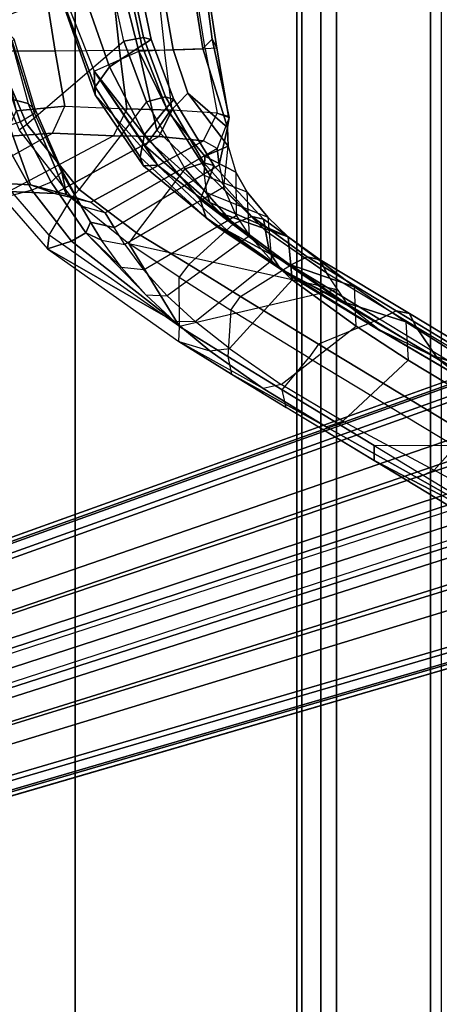
# Model space of a CAD drawing. Units: inches. Extents: x -13.4 to 13.4, y -13.9 to 13.9.
# Drawn here: x -9.9 to -8.1, y -4.6 to -0.5 of the extents above; entities that cross this region are included whole.
import ezdxf

# ---------------------------------------------------------------- set-up
doc = ezdxf.new("R2010")
doc.units = ezdxf.units.IN
doc.header["$MEASUREMENT"] = 0
for name, color, linetype in [('SEAT-BASE', 5, 'Continuous'), ('SEAT-FABRIC', 5, 'Continuous'), ('SEAT-FRAME', 5, 'Continuous')]:
    doc.layers.add(name, color=color, linetype=linetype)

msp = doc.modelspace()

# ---------------------------------------------------------------- linework, layer by layer
at = {"layer": 'SEAT-BASE'}
for points in [[(-12.4827, -3.588, 4.6427), (-1.9835, 0.1793, 7.726), (-1.9883, 0.1562, 7.7766), (-12.49, -3.6084, 4.6922)], [(-1.9835, 0.1793, 7.726), (-2.8025, -0.115, 7.4436), (-11.8266, -3.355, 4.77), (-12.4827, -3.588, 4.6427)], [(-12.49, -3.6084, 4.6922), (-1.9883, 0.1562, 7.7766), (-1.9763, 0.1079, 7.8018), (-12.4818, -3.6541, 4.7197)], [(-12.4818, -3.6541, 4.7197), (-1.9763, 0.1079, 7.8018), (-1.8662, -0.2307, 7.8317), (-12.423, -3.8347, 4.7496)], [(-11.8005, -3.3703, 4.7009), (-2.7739, -0.1327, 7.3655), (-2.8025, -0.115, 7.4436), (-11.8266, -3.355, 4.77)], [(-11.7687, -3.4199, 4.6539), (-2.7384, -0.193, 7.3173), (-2.7739, -0.1327, 7.3655), (-11.8005, -3.3703, 4.7009)], [(-11.7365, -3.5229, 4.5728), (-2.8891, -0.4734, 7.1322), (-2.7384, -0.193, 7.3173), (-11.7687, -3.4199, 4.6539)], [(-11.7365, -3.5229, 4.5728), (-2.8891, -0.4734, 7.1322), (-2.7384, -0.193, 7.3173), (-11.7687, -3.4199, 4.6539)], [(-12.423, -3.8347, 4.7496), (-1.8662, -0.2307, 7.8317), (-1.7558, -0.5705, 7.8418), (-12.3637, -4.0172, 4.7597)], [(-11.7169, -3.5997, 4.4629), (-3.08, -0.6892, 6.9012), (-2.8891, -0.4734, 7.1322), (-11.7365, -3.5229, 4.5728)], [(-11.7169, -3.5997, 4.4629), (-3.08, -0.6892, 6.9012), (-2.8891, -0.4734, 7.1322), (-11.7365, -3.5229, 4.5728)], [(-12.3637, -4.0172, 4.7597), (-1.7558, -0.5705, 7.8418), (-1.6454, -0.9103, 7.8317), (-12.3044, -4.1998, 4.7496)], [(-11.7013, -3.6862, 4.2405), (-3.4046, -0.9427, 6.4814), (-3.08, -0.6892, 6.9012), (-11.7169, -3.5997, 4.4629)], [(-11.7013, -3.6862, 4.2405), (-3.4046, -0.9427, 6.4814), (-3.08, -0.6892, 6.9012), (-11.7169, -3.5997, 4.4629)], [(-11.6988, -3.7223, 4.0039), (-11.4241, -3.6498, 3.5866), (-2.2931, -0.683, 5.1688), (-3.7062, -1.1031, 6.0034)], [(-2.2931, -0.683, 5.1688), (-2.2566, -0.7953, 5.1688), (-11.3876, -3.7622, 3.5866), (-11.4241, -3.6498, 3.5866)], [(-3.6467, -1.286, 6.0034), (-2.2566, -0.7953, 5.1688), (-11.3876, -3.7622, 3.5866), (-11.6524, -3.865, 4.0039)], [(-12.3044, -4.1998, 4.7496), (-1.6454, -0.9103, 7.8317), (-1.5354, -1.249, 7.8018), (-12.2458, -4.3804, 4.7197)], [(-11.6988, -3.7223, 4.0039), (-3.7062, -1.1031, 6.0034), (-3.4046, -0.9427, 6.4814), (-11.7013, -3.6862, 4.2405)], [(-11.6988, -3.7223, 4.0039), (-3.7062, -1.1031, 6.0034), (-3.4046, -0.9427, 6.4814), (-11.7013, -3.6862, 4.2405)], [(-12.2458, -4.3804, 4.7197), (-1.5354, -1.249, 7.8018), (-1.5168, -1.2951, 7.7766), (-12.2256, -4.4222, 4.6922)], [(-11.6332, -3.8957, 4.2405), (-3.3085, -1.2386, 6.4814), (-3.6467, -1.286, 6.0034), (-11.6524, -3.865, 4.0039)], [(-11.6332, -3.8957, 4.2405), (-3.3085, -1.2386, 6.4814), (-3.6467, -1.286, 6.0034), (-11.6524, -3.865, 4.0039)], [(-11.595, -3.9748, 4.4629), (-2.8969, -1.2528, 6.9012), (-3.3085, -1.2386, 6.4814), (-11.6332, -3.8957, 4.2405)], [(-11.595, -3.9748, 4.4629), (-2.8969, -1.2528, 6.9012), (-3.3085, -1.2386, 6.4814), (-11.6332, -3.8957, 4.2405)], [(-11.5657, -4.0485, 4.5728), (-2.6156, -1.3152, 7.1322), (-2.8969, -1.2528, 6.9012), (-11.595, -3.9748, 4.4629)], [(-11.5657, -4.0485, 4.5728), (-2.6156, -1.3152, 7.1322), (-2.8969, -1.2528, 6.9012), (-11.595, -3.9748, 4.4629)], [(-12.2256, -4.4222, 4.6922), (-1.5168, -1.2951, 7.7766), (-1.4993, -1.3109, 7.726), (-12.2077, -4.4344, 4.6427)], [(-12.2077, -4.4344, 4.6427), (-11.54, -4.2372, 4.77), (-2.3349, -1.5542, 7.4436), (-1.4993, -1.3109, 7.726)], [(-11.5312, -4.1508, 4.6539), (-2.3289, -1.4534, 7.3173), (-2.6156, -1.3152, 7.1322), (-11.5657, -4.0485, 4.5728)], [(-11.5312, -4.1508, 4.6539), (-2.3289, -1.4534, 7.3173), (-2.6156, -1.3152, 7.1322), (-11.5657, -4.0485, 4.5728)], [(-11.5278, -4.2096, 4.7009), (-2.3221, -1.5231, 7.3655), (-2.3289, -1.4534, 7.3173), (-11.5312, -4.1508, 4.6539)], [(-11.54, -4.2372, 4.77), (-2.3349, -1.5542, 7.4436), (-2.3221, -1.5231, 7.3655), (-11.5278, -4.2096, 4.7009)]]:
    msp.add_3dface(points, dxfattribs=at)
at = {"layer": 'SEAT-FABRIC'}
for points in [[(-8.661, -9.0948, 38.2036), (-8.661, 9.0948, 38.2036), (-8.0695, 9.3017, 35.2225), (-8.0695, -9.3017, 35.2225)], [(-8.6814, -8.9935, 39.3926), (-8.6814, 8.9935, 39.3926), (-8.661, 9.0948, 38.2036), (-8.661, -9.0948, 38.2036)], [(-8.5129, -8.897, 40.5688), (-8.5129, 8.897, 40.5688), (-8.6814, 8.9935, 39.3926), (-8.6814, -8.9935, 39.3926)], [(-8.1146, -8.8164, 41.691), (-8.1146, 8.8164, 41.691), (-8.5129, 8.897, 40.5688), (-8.5129, -8.897, 40.5688)], [(-7.7821, -8.7364, 42.8347), (-7.7821, 8.7364, 42.8347), (-8.1146, 8.8164, 41.691), (-8.1146, -8.8164, 41.691)], [(-7.7461, -8.379, 47.5369), (-7.7461, 8.379, 47.5369), (-8.5802, 8.0815, 48.4651), (-8.5802, -8.0815, 48.4651)], [(-8.5802, -8.0815, 48.4651), (-8.5802, 8.0815, 48.4651), (-9.6239, 7.4256, 48.8216), (-9.6239, -7.4256, 48.8216)], [(-9.6239, -7.4256, 48.8216), (-9.6239, 7.4256, 48.8216), (-10.3377, 6.3482, 48.816), (-10.3377, -6.3482, 48.816)]]:
    msp.add_3dface(points, dxfattribs=at)
at = {"layer": 'SEAT-FRAME'}
for points in [[(-9.4761, -0.2815, 19.9419), (-10.0119, -0.4833, 19.9822), (-10.0773, 0, 20.0276), (-9.496, 0, 19.957)], [(-9.8285, -0.9079, 19.8552), (-9.4172, -0.5548, 19.8967), (-9.4761, -0.2815, 19.9419), (-10.0119, -0.4833, 19.9822)], [(-9.3399, -0.5732, 20.0977), (-9.4012, -0.2907, 20.1366), (-9.5916, -0.3354, 20.3687), (-9.4773, -0.6639, 20.2977)], [(-9.4172, -0.5548, 19.8967), (-9.4761, -0.2815, 19.9419), (-9.3902, -0.2734, 19.9722), (-9.3331, -0.5398, 19.9321)], [(-9.2999, -0.5477, 20.0182), (-9.3575, -0.2774, 20.0574), (-9.4012, -0.2907, 20.1366), (-9.3399, -0.5732, 20.0977)], [(-9.3331, -0.5398, 19.9321), (-9.3902, -0.2734, 19.9722), (-9.3575, -0.2774, 20.0574), (-9.2999, -0.5477, 20.0182)], [(-9.7076, -0.597, 29.892), (-9.9319, -0.5982, 30.7595), (-9.9555, -0.3216, 30.712), (-9.7526, -0.3204, 29.9092)], [(-9.4355, -0.5952, 28.5871), (-9.7076, -0.597, 29.892), (-9.7526, -0.3204, 29.9092), (-9.4654, -0.3181, 28.5501)], [(-9.5425, -0.6829, 21.2035), (-9.3523, -0.5981, 22.3569), (-9.4217, -0.324, 22.3233), (-9.6616, -0.3832, 21.0912)], [(-9.2435, -0.5938, 27.2309), (-9.4355, -0.5952, 28.5871), (-9.4654, -0.3181, 28.5501), (-9.2737, -0.3162, 27.2253)], [(-9.3523, -0.5981, 22.3569), (-9.2071, -0.5912, 23.0033), (-9.2556, -0.3156, 23.0217), (-9.4217, -0.324, 22.3233)], [(-9.2435, -0.5938, 27.2309), (-9.0706, -0.5875, 25.573), (-9.1154, -0.3108, 25.5941), (-9.2737, -0.3162, 27.2253)], [(-9.2071, -0.5912, 23.0033), (-9.0806, -0.5859, 23.7361), (-9.1254, -0.3093, 23.7072), (-9.2556, -0.3156, 23.0217)], [(-9.0806, -0.5859, 23.7361), (-9.0411, -0.5466, 24.2139), (-9.0723, -0.3071, 24.2042), (-9.1254, -0.3093, 23.7072)], [(-9.022, -0.5842, 24.6075), (-9.0706, -0.5875, 25.573), (-9.1154, -0.3108, 25.5941), (-9.0639, -0.307, 24.6024)], [(-9.0411, -0.5466, 24.2139), (-9.022, -0.5842, 24.6075), (-9.0639, -0.307, 24.6024), (-9.0723, -0.3071, 24.2042)], [(-9.4773, -0.6639, 20.2977), (-9.5916, -0.3354, 20.3687), (-9.6735, -0.3892, 20.6692), (-9.5381, -0.7486, 20.5563)], [(-9.5381, -0.7486, 20.5563), (-9.6735, -0.3892, 20.6692), (-9.6688, -0.4141, 20.9771), (-9.5381, -0.7825, 20.8176)], [(-9.6616, -0.3832, 21.0912), (-9.5425, -0.6829, 21.2035), (-9.5381, -0.7825, 20.8176), (-9.6688, -0.4141, 20.9771)], [(-10.0119, -0.4833, 19.9822), (-10.0467, -0.4953, 19.9949), (-9.8608, -0.9316, 19.8647), (-9.8285, -0.9079, 19.8552)], [(-10.0177, -0.504, 27.1282), (-9.9021, -0.5267, 25.5215), (-9.8224, -0.8199, 25.518), (-9.9497, -0.7877, 27.1449)], [(-9.8821, -0.5466, 24.2855), (-9.9021, -0.5267, 25.5215), (-9.8224, -0.8199, 25.518), (-9.7919, -0.8484, 24.2658)], [(-9.321, -0.8121, 19.8236), (-9.4172, -0.5548, 19.8967), (-9.3331, -0.5398, 19.9321), (-9.239, -0.7915, 19.8668)], [(-9.239, -0.7915, 19.8668), (-9.3331, -0.5398, 19.9321), (-9.2999, -0.5477, 20.0182), (-9.2039, -0.8024, 19.9544)], [(-9.9666, -0.5811, 22.3469), (-10.0759, -0.6022, 21.2441), (-9.9543, -0.9274, 21.1831), (-9.8572, -0.8976, 22.3013)], [(-9.8906, -0.5552, 23.785), (-9.9666, -0.5811, 22.3469), (-9.8572, -0.8976, 22.3013), (-9.7957, -0.8606, 23.7587)], [(-9.8821, -0.5466, 24.2855), (-9.8906, -0.5552, 23.785), (-9.7957, -0.8606, 23.7587), (-9.7919, -0.8484, 24.2658)], [(-9.321, -0.8121, 19.8236), (-9.6069, -1.1847, 19.7033), (-9.8285, -0.9079, 19.8552), (-9.4172, -0.5548, 19.8967)], [(-9.2358, -0.8386, 20.0362), (-9.3399, -0.5732, 20.0977), (-9.4773, -0.6639, 20.2977), (-9.3283, -0.9515, 20.1962)], [(-9.2039, -0.8024, 19.9544), (-9.2999, -0.5477, 20.0182), (-9.3399, -0.5732, 20.0977), (-9.2358, -0.8386, 20.0362)], [(-8.9698, -0.8789, 24.2221), (-8.976, -0.9221, 23.6874), (-9.0806, -0.5859, 23.7361), (-9.0411, -0.5466, 24.2139)], [(-9.0209, -0.8609, 25.5471), (-8.9722, -0.8736, 24.6049), (-9.022, -0.5842, 24.6075), (-9.0706, -0.5875, 25.573)], [(-8.9722, -0.8736, 24.6049), (-8.9698, -0.8789, 24.2221), (-9.0411, -0.5466, 24.2139), (-9.022, -0.5842, 24.6075)], [(-9.8746, -0.8504, 30.6836), (-9.6675, -0.8313, 29.8798), (-9.7076, -0.597, 29.892), (-9.9319, -0.5982, 30.7595)], [(-9.6675, -0.8313, 29.8798), (-9.4044, -0.8429, 28.6178), (-9.4355, -0.5952, 28.5871), (-9.7076, -0.597, 29.892)], [(-9.277, -0.9329, 22.0434), (-9.3107, -0.9784, 21.6666), (-9.5425, -0.6829, 21.2035), (-9.3523, -0.5981, 22.3569)], [(-9.4044, -0.8429, 28.6178), (-9.211, -0.848, 27.2302), (-9.2435, -0.5938, 27.2309), (-9.4355, -0.5952, 28.5871)], [(-9.2254, -0.86, 22.4857), (-9.3523, -0.5981, 22.3569), (-9.2071, -0.5912, 23.0033), (-9.1454, -0.7762, 23.0417)], [(-9.2254, -0.86, 22.4857), (-9.2254, -0.86, 22.4857), (-9.277, -0.9329, 22.0434), (-9.3523, -0.5981, 22.3569)], [(-9.0209, -0.8609, 25.5471), (-9.211, -0.848, 27.2302), (-9.2435, -0.5938, 27.2309), (-9.0706, -0.5875, 25.573)], [(-8.976, -0.9221, 23.6874), (-9.1454, -0.7762, 23.0417), (-9.2071, -0.5912, 23.0033), (-9.0806, -0.5859, 23.7361)], [(-9.3283, -0.9515, 20.1962), (-9.4773, -0.6639, 20.2977), (-9.5381, -0.7486, 20.5563), (-9.3474, -1.048, 20.3901)], [(-9.3254, -0.9995, 21.4082), (-9.3254, -0.9995, 21.4082), (-9.5425, -0.6829, 21.2035), (-9.3107, -0.9784, 21.6666)], [(-9.2733, -1.0819, 21.2251), (-9.2733, -1.0819, 21.2251), (-9.5381, -0.7825, 20.8176), (-9.5425, -0.6829, 21.2035)], [(-9.5425, -0.6829, 21.2035), (-9.5425, -0.6829, 21.2035), (-9.3254, -0.9995, 21.4082), (-9.2733, -1.0819, 21.2251)], [(-9.3474, -1.048, 20.3901), (-9.5381, -0.7486, 20.5563), (-9.5381, -0.7825, 20.8176), (-9.3335, -1.0841, 20.6036)], [(-9.9497, -0.7877, 27.1449), (-9.9497, -0.7877, 27.1449), (-9.8136, -1.1644, 27.1799), (-10.0074, -1.1553, 28.5574)], [(-9.8224, -0.8199, 25.518), (-9.66, -1.2056, 25.5101), (-9.8136, -1.1644, 27.1799), (-9.9497, -0.7877, 27.1449)], [(-9.3335, -1.0841, 20.6036), (-9.3335, -1.0841, 20.6036), (-9.5381, -0.7825, 20.8176), (-9.2733, -1.0819, 21.2251)], [(-9.1563, -1.0974, 19.6992), (-9.321, -0.8121, 19.8236), (-9.239, -0.7915, 19.8668), (-9.0763, -1.0713, 19.7531)], [(-9.0763, -1.0713, 19.7531), (-9.239, -0.7915, 19.8668), (-9.2039, -0.8024, 19.9544), (-9.0348, -1.0825, 19.8434)], [(-9.0728, -1.0427, 22.6218), (-9.2254, -0.86, 22.4857), (-9.1454, -0.7762, 23.0417), (-8.9736, -1.0006, 23.2413)], [(-8.9736, -1.0006, 23.2413), (-8.9736, -1.0006, 23.2413), (-9.1454, -0.7762, 23.0417), (-8.976, -0.9221, 23.6874)], [(-9.7197, -0.9452, 29.859), (-9.6675, -0.8313, 29.8798), (-9.8746, -0.8504, 30.6836), (-9.9225, -0.9602, 30.6571)], [(-9.8224, -0.8199, 25.518), (-9.7919, -0.8484, 24.2658), (-9.6829, -1.0974, 24.2423), (-9.66, -1.2056, 25.5101)], [(-9.4044, -0.8429, 28.6178), (-9.4605, -0.9573, 28.6007), (-9.7197, -0.9452, 29.859), (-9.6675, -0.8313, 29.8798)], [(-9.3632, -1.3686, 19.5411), (-9.1563, -1.0974, 19.6992), (-9.321, -0.8121, 19.8236), (-9.6069, -1.1847, 19.7033)], [(-9.0348, -1.0825, 19.8434), (-9.2039, -0.8024, 19.9544), (-9.2358, -0.8386, 20.0362), (-9.0493, -1.1262, 19.9321)], [(-9.8572, -0.8976, 22.3013), (-9.7957, -0.8606, 23.7587), (-9.6812, -1.1113, 23.7273), (-9.7251, -1.1534, 22.2465)], [(-9.7919, -0.8484, 24.2658), (-9.7957, -0.8606, 23.7587), (-9.6812, -1.1113, 23.7273), (-9.6829, -1.0974, 24.2423)], [(-9.4044, -0.8429, 28.6178), (-9.4605, -0.9573, 28.6007), (-9.2683, -0.9601, 27.2248), (-9.211, -0.848, 27.2302)], [(-9.092, -1.227, 20.0454), (-9.0493, -1.1262, 19.9321), (-9.2358, -0.8386, 20.0362), (-9.3283, -0.9515, 20.1962)], [(-9.277, -0.9329, 22.0434), (-9.2254, -0.86, 22.4857), (-9.0728, -1.0427, 22.6218), (-9.0753, -1.1256, 22.2442)], [(-9.211, -0.848, 27.2302), (-9.2683, -0.9601, 27.2248), (-9.0779, -0.9778, 25.5442), (-9.0209, -0.8609, 25.5471)], [(-9.0779, -0.9778, 25.5442), (-9.0209, -0.8609, 25.5471), (-8.9698, -0.8789, 24.2221), (-9.0206, -1.0113, 24.2329)], [(-9.9543, -0.9274, 21.1831), (-9.8572, -0.8976, 22.3013), (-9.7251, -1.1534, 22.2465), (-9.807, -1.1869, 21.1098)], [(-9.8608, -0.9316, 19.8647), (-9.8285, -0.9079, 19.8552), (-9.6069, -1.1847, 19.7033), (-9.6376, -1.2183, 19.7085)], [(-8.9698, -0.8789, 24.2221), (-9.0206, -1.0113, 24.2329), (-9.0118, -1.0802, 23.7154), (-8.976, -0.9221, 23.6874)], [(-9.9225, -0.9602, 30.6571), (-10.3092, -1.2053, 30.5329), (-10.1494, -1.1865, 29.8264), (-9.7197, -0.9452, 29.859)], [(-10.1494, -1.1865, 29.8264), (-9.7197, -0.9452, 29.859), (-9.4605, -0.9573, 28.6007), (-9.9045, -1.1936, 28.5778)], [(-10.0906, -0.9566, 20.0842), (-9.9543, -0.9274, 21.1831), (-9.807, -1.1869, 21.1098), (-9.9296, -1.2198, 19.9749)], [(-9.4605, -0.9573, 28.6007), (-9.9045, -1.1936, 28.5778), (-9.7094, -1.2015, 27.193), (-9.2683, -0.9601, 27.2248)], [(-9.7094, -1.2015, 27.193), (-9.5572, -1.2387, 25.5164), (-9.0779, -0.9778, 25.5442), (-9.2683, -0.9601, 27.2248)], [(-9.0667, -1.3054, 20.1674), (-9.092, -1.227, 20.0454), (-9.3283, -0.9515, 20.1962), (-9.3474, -1.048, 20.3901)], [(-9.0753, -1.1256, 22.2442), (-9.0659, -1.1973, 21.8894), (-9.3107, -0.9784, 21.6666), (-9.277, -0.9329, 22.0434)], [(-8.9914, -1.1749, 23.2845), (-8.9736, -1.0006, 23.2413), (-8.976, -0.9221, 23.6874), (-9.0118, -1.0802, 23.7154)], [(-9.4953, -1.2842, 24.2262), (-9.0206, -1.0113, 24.2329), (-9.0779, -0.9778, 25.5442), (-9.5572, -1.2387, 25.5164)], [(-9.3107, -0.9784, 21.6666), (-9.0659, -1.1973, 21.8894), (-9.052, -1.2393, 21.6658), (-9.3254, -0.9995, 21.4082)], [(-9.2733, -1.0819, 21.2251), (-9.3254, -0.9995, 21.4082), (-9.052, -1.2393, 21.6658), (-9.0065, -1.2852, 21.5468)], [(-8.9406, -1.111, 22.7943), (-8.9406, -1.111, 22.7943), (-9.0728, -1.0427, 22.6218), (-8.9736, -1.0006, 23.2413)], [(-8.9406, -1.111, 22.7943), (-8.9401, -1.2946, 22.8481), (-8.9914, -1.1749, 23.2845), (-8.9736, -1.0006, 23.2413)], [(-9.4577, -1.3463, 23.7121), (-9.0118, -1.0802, 23.7154), (-9.0206, -1.0113, 24.2329), (-9.4953, -1.2842, 24.2262)], [(-8.8926, -1.1955, 22.4956), (-9.0753, -1.1256, 22.2442), (-9.0728, -1.0427, 22.6218), (-8.9406, -1.111, 22.7943)], [(-9.4577, -1.3463, 23.7121), (-9.0118, -1.0802, 23.7154), (-8.9914, -1.1749, 23.2845), (-9.4128, -1.4182, 23.3403)], [(-9.0217, -1.3415, 20.3194), (-9.0667, -1.3054, 20.1674), (-9.3474, -1.048, 20.3901), (-9.3335, -1.0841, 20.6036)], [(-8.9784, -1.3585, 20.6393), (-9.0217, -1.3415, 20.3194), (-9.3335, -1.0841, 20.6036), (-9.2733, -1.0819, 21.2251)], [(-9.0065, -1.2852, 21.5468), (-8.7163, -1.5018, 21.0243), (-8.9784, -1.3585, 20.6393), (-9.2733, -1.0819, 21.2251)], [(-8.9504, -1.3305, 19.5463), (-9.1563, -1.0974, 19.6992), (-9.0763, -1.0713, 19.7531), (-8.8732, -1.2997, 19.6107)], [(-8.8732, -1.2997, 19.6107), (-9.0763, -1.0713, 19.7531), (-9.0348, -1.0825, 19.8434), (-8.823, -1.3104, 19.7024)], [(-8.823, -1.3104, 19.7024), (-9.0348, -1.0825, 19.8434), (-9.0493, -1.1262, 19.9321), (-8.8142, -1.3595, 19.7949)], [(-9.6812, -1.1113, 23.7273), (-9.7251, -1.1534, 22.2465), (-9.5784, -1.3688, 22.1825), (-9.5583, -1.3236, 23.6899)], [(-9.6829, -1.0974, 24.2423), (-9.6829, -1.0974, 24.2423), (-9.5975, -1.2562, 24.2221), (-9.66, -1.2056, 25.5101)], [(-9.6829, -1.0974, 24.2423), (-9.6812, -1.1113, 23.7273), (-9.5583, -1.3236, 23.6899), (-9.5975, -1.2562, 24.2221)], [(-8.9504, -1.3305, 19.5463), (-9.1412, -1.5034, 19.397), (-9.3632, -1.3686, 19.5411), (-9.1563, -1.0974, 19.6992)], [(-8.798, -1.4508, 19.8707), (-8.8143, -1.3595, 19.7949), (-9.0493, -1.1262, 19.9321), (-9.092, -1.227, 20.0454)], [(-8.8057, -1.3016, 22.1499), (-8.8926, -1.1955, 22.4956), (-9.0753, -1.1256, 22.2442), (-9.0659, -1.1973, 21.8894)], [(-8.8827, -1.3813, 22.5544), (-8.8926, -1.1955, 22.4956), (-8.9406, -1.111, 22.7943), (-8.9401, -1.2946, 22.8481)], [(-9.9045, -1.1936, 28.5778), (-10.0074, -1.1553, 28.5574), (-9.8136, -1.1644, 27.1799), (-9.7093, -1.2015, 27.193)], [(-9.9185, -1.1644, 19.9051), (-9.9296, -1.2198, 19.9749), (-9.7415, -1.4372, 19.8472), (-9.7342, -1.3788, 19.7761)], [(-9.7094, -1.2015, 27.193), (-9.8136, -1.1644, 27.1799), (-9.66, -1.2056, 25.5101), (-9.5573, -1.2386, 25.5175)], [(-9.7251, -1.1534, 22.2465), (-9.807, -1.1869, 21.1098), (-9.6394, -1.4038, 21.0245), (-9.5784, -1.3688, 22.1825)], [(-9.807, -1.1869, 21.1098), (-9.9296, -1.2198, 19.9749), (-9.7415, -1.4372, 19.8472), (-9.6394, -1.4038, 21.0245)], [(-9.66, -1.2056, 25.5101), (-9.5573, -1.2386, 25.5175), (-9.4955, -1.2839, 24.2297), (-9.5975, -1.2562, 24.2221)], [(-9.6069, -1.1847, 19.7033), (-9.6376, -1.2183, 19.7085), (-9.3961, -1.4145, 19.5394), (-9.3632, -1.3686, 19.5411)], [(-8.9914, -1.1749, 23.2845), (-9.4128, -1.4182, 23.3403), (-9.3327, -1.5263, 22.9052), (-8.9401, -1.2946, 22.8481)], [(-8.7188, -1.3861, 21.9034), (-9.052, -1.2393, 21.6658), (-9.0659, -1.1973, 21.8894), (-8.8057, -1.3016, 22.1499)], [(-8.8057, -1.3016, 22.1499), (-8.79, -1.4862, 22.2152), (-8.8827, -1.3813, 22.5544), (-8.8926, -1.1955, 22.4956)], [(-9.3961, -1.4145, 19.5394), (-9.1807, -1.7665, 19.3886), (-9.7342, -1.3788, 19.7761), (-9.6376, -1.2183, 19.7085)], [(-8.7526, -1.5195, 19.951), (-8.798, -1.4508, 19.8707), (-9.092, -1.227, 20.0454), (-9.0667, -1.3054, 20.1674)], [(-9.0065, -1.2852, 21.5468), (-9.0065, -1.2852, 21.5468), (-9.052, -1.2393, 21.6658), (-8.7188, -1.3861, 21.9034)], [(-9.4955, -1.2839, 24.2297), (-9.5975, -1.2562, 24.2221), (-9.5583, -1.3236, 23.6899), (-9.4577, -1.3463, 23.7121)], [(-9.3327, -1.5263, 22.9052), (-8.9401, -1.2946, 22.8481), (-8.8827, -1.3813, 22.5544), (-9.2328, -1.6356, 22.5197)], [(-8.7188, -1.3861, 21.9034), (-8.4372, -1.5975, 21.4131), (-8.7163, -1.5018, 21.0243), (-9.0065, -1.2852, 21.5468)], [(-9.5583, -1.3236, 23.6899), (-9.5583, -1.3236, 23.6899), (-9.5784, -1.3688, 22.1825), (-9.5113, -1.4005, 23.322)], [(-9.5113, -1.4005, 23.322), (-9.4128, -1.4182, 23.3403), (-9.4577, -1.3463, 23.7121), (-9.5583, -1.3236, 23.6899)], [(-8.9207, -1.6395, 19.2463), (-8.7089, -1.5061, 19.3743), (-8.9504, -1.3305, 19.5463), (-9.1412, -1.5034, 19.397)], [(-8.6832, -1.5684, 20.0382), (-8.7526, -1.5195, 19.951), (-9.0667, -1.3054, 20.1674), (-9.0217, -1.3415, 20.3194)], [(-8.7089, -1.5061, 19.3743), (-8.9504, -1.3305, 19.5463), (-8.8732, -1.2997, 19.6107), (-8.6382, -1.471, 19.4454)], [(-8.6382, -1.471, 19.4454), (-8.8732, -1.2997, 19.6107), (-8.823, -1.3104, 19.7024), (-8.5829, -1.4829, 19.5352)], [(-8.5829, -1.4829, 19.5352), (-8.823, -1.3104, 19.7024), (-8.8142, -1.3595, 19.7949), (-8.5565, -1.5388, 19.6215)], [(-8.702, -1.5677, 21.9751), (-8.7188, -1.3861, 21.9034), (-8.8057, -1.3016, 22.1499), (-8.79, -1.4862, 22.2152)], [(-9.7342, -1.3788, 19.7761), (-9.7415, -1.4372, 19.8472), (-9.1829, -1.8297, 19.4598), (-9.1807, -1.7665, 19.3886)], [(-9.2001, -1.747, 22.1351), (-9.3231, -1.6325, 22.4921), (-9.5784, -1.3688, 22.1825), (-9.6394, -1.4038, 21.0245)], [(-9.4272, -1.5164, 22.8819), (-9.4272, -1.5164, 22.8819), (-9.5784, -1.3688, 22.1825), (-9.3231, -1.6325, 22.4921)], [(-9.5113, -1.4005, 23.322), (-9.5113, -1.4005, 23.322), (-9.5784, -1.3688, 22.1825), (-9.4272, -1.5164, 22.8819)], [(-9.3961, -1.4145, 19.5394), (-9.3632, -1.3686, 19.5411), (-9.1412, -1.5034, 19.397), (-9.1819, -1.5575, 19.3894)], [(-8.6832, -1.5684, 20.0382), (-8.7238, -1.5372, 20.3326), (-8.9784, -1.3585, 20.6393), (-9.0217, -1.3415, 20.3194)], [(-8.7163, -1.5018, 21.0243), (-8.481, -1.6636, 20.7271), (-8.7238, -1.5372, 20.3326), (-8.9784, -1.3585, 20.6393)], [(-8.4604, -1.6795, 19.6995), (-8.5565, -1.5388, 19.6215), (-8.8143, -1.3595, 19.7949), (-8.798, -1.4508, 19.8707)], [(-9.6394, -1.4038, 21.0245), (-9.6394, -1.4038, 21.0245), (-9.7415, -1.4372, 19.8472), (-9.2001, -1.747, 22.1351)], [(-9.3327, -1.5263, 22.9052), (-9.4272, -1.5164, 22.8819), (-9.5113, -1.4005, 23.322), (-9.4128, -1.4182, 23.3403)], [(-8.5085, -1.6092, 19.6605), (-8.5085, -1.6092, 19.6605), (-9.1807, -1.7665, 19.3886), (-9.3961, -1.4145, 19.5394)], [(-8.8827, -1.3813, 22.5544), (-9.2328, -1.6356, 22.5197), (-9.113, -1.7444, 22.1674), (-8.79, -1.4862, 22.2152)], [(-8.7188, -1.3861, 21.9034), (-8.702, -1.5677, 21.9751), (-8.4304, -1.7647, 21.5024), (-8.4372, -1.5975, 21.4131)], [(-9.2001, -1.747, 22.1351), (-9.7415, -1.4372, 19.8472), (-9.1829, -1.8297, 19.4598), (-9.0507, -1.869, 21.8048)], [(-8.7526, -1.5195, 19.951), (-8.7526, -1.5195, 19.951), (-8.4604, -1.6795, 19.6995), (-8.798, -1.4508, 19.8707)], [(-9.1412, -1.5034, 19.397), (-9.1819, -1.5575, 19.3894), (-8.9629, -1.6964, 19.2361), (-8.9207, -1.6395, 19.2463)], [(-9.113, -1.7444, 22.1674), (-8.79, -1.4862, 22.2152), (-8.702, -1.5677, 21.9751), (-8.9677, -1.8603, 21.8448)], [(-8.4372, -1.5975, 21.4131), (-8.2194, -1.7468, 21.1216), (-8.481, -1.6636, 20.7271), (-8.7163, -1.5018, 21.0243)], [(-8.3307, -1.7357, 19.1088), (-8.7089, -1.5061, 19.3743), (-8.6382, -1.471, 19.4454), (-8.2597, -1.7001, 19.1795)], [(-8.2597, -1.7001, 19.1795), (-8.6382, -1.471, 19.4454), (-8.5829, -1.4829, 19.5352), (-8.2039, -1.7112, 19.2692)], [(-8.2039, -1.7112, 19.2692), (-8.5829, -1.4829, 19.5352), (-8.5565, -1.5388, 19.6215), (-8.1769, -1.7663, 19.356)], [(-9.3231, -1.6325, 22.4921), (-9.2328, -1.6356, 22.5197), (-9.3327, -1.5263, 22.9052), (-9.4272, -1.5164, 22.8819)], [(-8.3307, -1.7357, 19.1088), (-8.5898, -1.8419, 19.0142), (-8.9207, -1.6395, 19.2463), (-8.7089, -1.5061, 19.3743)], [(-8.3256, -1.7861, 19.774), (-8.4604, -1.6795, 19.6995), (-8.7526, -1.5195, 19.951), (-8.6832, -1.5684, 20.0382)], [(-8.481, -1.6636, 20.7271), (-8.1114, -1.8873, 20.3489), (-8.334, -1.779, 19.9694), (-8.7238, -1.5372, 20.3326)], [(-8.334, -1.779, 19.9694), (-8.3256, -1.7861, 19.774), (-8.6832, -1.5684, 20.0382), (-8.7238, -1.5372, 20.3326)], [(-8.5565, -1.5388, 19.6215), (-8.1769, -1.7663, 19.356), (-8.084, -1.9025, 19.4373), (-8.4604, -1.6795, 19.6995)], [(-8.9629, -1.6964, 19.2361), (-8.9746, -1.8942, 19.2443), (-9.1807, -1.7665, 19.3886), (-9.1819, -1.5575, 19.3894)], [(-8.702, -1.5677, 21.9751), (-8.9677, -1.8603, 21.8448), (-8.7487, -2.0122, 21.5062), (-8.4304, -1.7647, 21.5024)], [(-8.4304, -1.7647, 21.5024), (-8.4372, -1.5975, 21.4131), (-8.2194, -1.7468, 21.1216), (-8.2093, -1.9092, 21.2136)], [(-9.113, -1.7444, 22.1674), (-9.2001, -1.747, 22.1351), (-9.3231, -1.6325, 22.4921), (-9.2328, -1.6356, 22.5197)], [(-8.9629, -1.6964, 19.2361), (-8.9207, -1.6395, 19.2463), (-8.5898, -1.8419, 19.0142), (-8.6314, -1.8988, 19.004)], [(-8.2194, -1.7468, 21.1216), (-7.8749, -1.965, 20.7275), (-8.1114, -1.8873, 20.3489), (-8.481, -1.6636, 20.7271)], [(-8.7447, -2.0347, 19.0833), (-8.6314, -1.8988, 19.004), (-8.9629, -1.6964, 19.2361), (-8.9746, -1.8942, 19.2443)], [(-8.4604, -1.6795, 19.6995), (-8.084, -1.9025, 19.4373), (-7.9544, -2.0044, 19.5184), (-8.3256, -1.7861, 19.774)], [(-7.6298, -2.1602, 18.6168), (-8.3307, -1.7357, 19.1088), (-8.2597, -1.7001, 19.1795), (-7.5586, -2.1243, 18.6874)], [(-7.5586, -2.1243, 18.6874), (-8.2597, -1.7001, 19.1795), (-8.2039, -1.7112, 19.2692), (-7.5021, -2.1342, 18.7771)], [(-7.5021, -2.1342, 18.7771), (-8.2039, -1.7112, 19.2692), (-8.1769, -1.7663, 19.356), (-7.4735, -2.1876, 18.8648)], [(-9.0507, -1.869, 21.8048), (-8.9677, -1.8603, 21.8448), (-9.113, -1.7444, 22.1674), (-9.2001, -1.747, 22.1351)], [(-7.9703, -2.2162, 18.5805), (-7.6298, -2.1602, 18.6168), (-8.3307, -1.7357, 19.1088), (-8.5898, -1.8419, 19.0142)], [(-8.2194, -1.7468, 21.1216), (-8.2093, -1.9092, 21.2136), (-7.8668, -2.1164, 20.8253), (-7.8749, -1.965, 20.7275)], [(-9.1829, -1.8297, 19.4598), (-9.1807, -1.7665, 19.3886), (-8.9746, -1.8942, 19.2443), (-8.9587, -1.9686, 19.3024)], [(-8.7487, -2.0122, 21.5062), (-8.4304, -1.7647, 21.5024), (-8.2093, -1.9092, 21.2136), (-8.4865, -2.1678, 21.2028)], [(-8.1114, -1.8873, 20.3489), (-7.6808, -2.1419, 19.9754), (-7.8829, -2.043, 19.6139), (-8.334, -1.779, 19.9694)], [(-7.8829, -2.043, 19.6139), (-7.9544, -2.0044, 19.5184), (-8.3256, -1.7861, 19.774), (-8.334, -1.779, 19.9694)], [(-8.1769, -1.7663, 19.356), (-7.4735, -2.1876, 18.8648), (-7.3859, -2.3165, 18.9539), (-8.084, -1.9025, 19.4373)], [(-8.8249, -2.0296, 21.457), (-9.1829, -1.8297, 19.4598), (-8.9587, -1.9686, 19.3024), (-8.558, -2.1925, 21.1494)], [(-9.0507, -1.869, 21.8048), (-9.0507, -1.869, 21.8048), (-8.8249, -2.0296, 21.457), (-9.1829, -1.8297, 19.4598)], [(-8.7487, -2.0122, 21.5062), (-8.8249, -2.0296, 21.457), (-9.0507, -1.869, 21.8048), (-8.9677, -1.8603, 21.8448)], [(-8.5898, -1.8419, 19.0142), (-8.6314, -1.8988, 19.004), (-8.0119, -2.2732, 18.5703), (-7.9703, -2.2162, 18.5805)], [(-8.9746, -1.8942, 19.2443), (-8.9587, -1.9686, 19.3024), (-8.7266, -2.1104, 19.14), (-8.7447, -2.0347, 19.0833)], [(-8.0119, -2.2732, 18.5703), (-8.3534, -2.2713, 18.8094), (-8.7447, -2.0347, 19.0833), (-8.6314, -1.8988, 19.004)], [(-8.2093, -1.9092, 21.2136), (-8.4865, -2.1678, 21.2028), (-8.0982, -2.3767, 20.8177), (-7.8668, -2.1164, 20.8253)], [(-7.8749, -1.965, 20.7275), (-7.4699, -2.2227, 20.3364), (-7.6808, -2.1419, 19.9754), (-8.1114, -1.8873, 20.3489)], [(-8.084, -1.9025, 19.4373), (-7.3859, -2.3165, 18.9539), (-7.2658, -2.41, 19.049), (-7.9544, -2.0044, 19.5184)], [(-8.1692, -2.4088, 20.7605), (-8.9587, -1.9686, 19.3024), (-8.3541, -2.3356, 18.88), (-7.7084, -2.669, 20.3701)], [(-8.558, -2.1925, 21.1494), (-8.558, -2.1925, 21.1494), (-8.1692, -2.4088, 20.7605), (-8.9587, -1.9686, 19.3024)], [(-8.558, -2.1925, 21.1494), (-8.4865, -2.1678, 21.2028), (-8.7487, -2.0122, 21.5062), (-8.8249, -2.0296, 21.457)], [(-8.7266, -2.1104, 19.14), (-8.7447, -2.0347, 19.0833), (-8.3534, -2.2713, 18.8094), (-8.3541, -2.3356, 18.88)], [(-8.0982, -2.3767, 20.8177), (-7.8668, -2.1164, 20.8253), (-7.4649, -2.3598, 20.4368), (-7.6367, -2.6279, 20.4304)], [(-8.0982, -2.3767, 20.8177), (-8.1692, -2.4088, 20.7605), (-8.558, -2.1925, 21.1494), (-8.4865, -2.1678, 21.2028)], [(-8.3541, -2.3356, 18.88), (-8.3534, -2.2713, 18.8094), (-7.2896, -2.9152, 18.0646), (-7.2895, -2.9799, 18.1366)], [(-7.2896, -2.9152, 18.0646), (-6.8874, -2.9534, 17.783), (-8.0119, -2.2732, 18.5703), (-8.3534, -2.2713, 18.8094)], [(-7.7084, -2.669, 20.3701), (-8.3541, -2.3356, 18.88), (-7.2895, -2.9799, 18.1366), (-7.1125, -3.0079, 19.9233)], [(-7.7081, -2.6691, 20.37), (-7.6367, -2.6279, 20.4304), (-8.0982, -2.3767, 20.8177), (-8.1692, -2.4088, 20.7605)]]:
    msp.add_3dface(points, dxfattribs=at)

doc.saveas('drawing.dxf')
